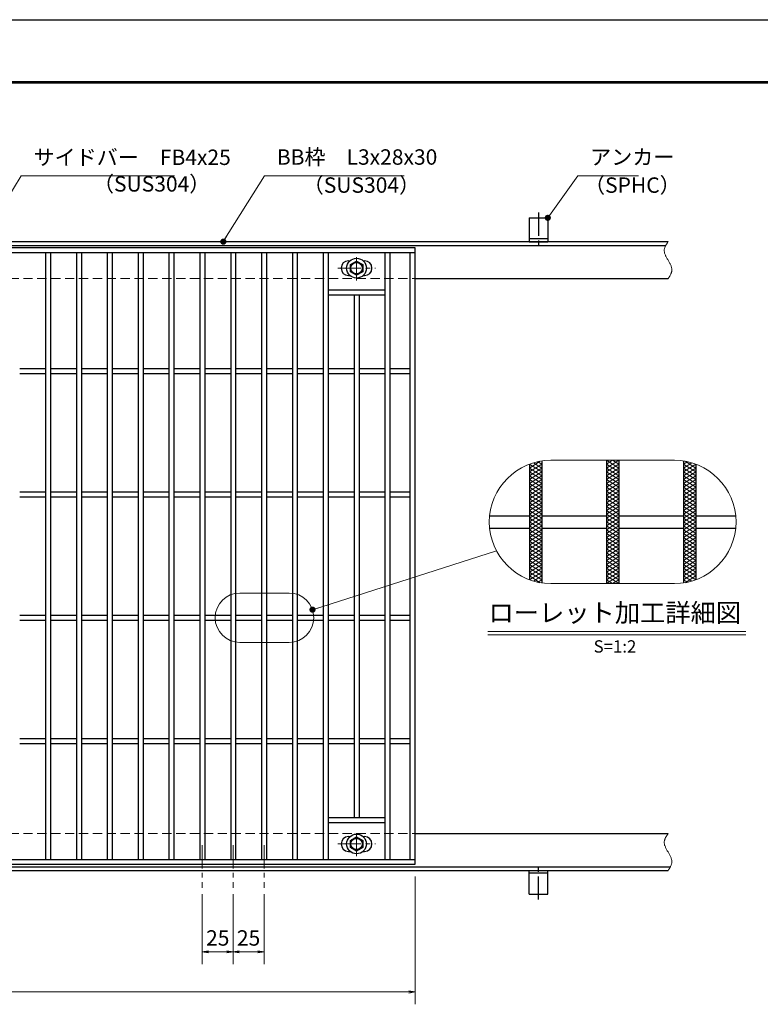
# Model space of a CAD drawing. Extents: x 0 to 2100, y 0 to 1485.
# Drawn here: x 934 to 1534, y 686 to 1485 of the extents above; entities that cross this region are included whole.
import ezdxf
from ezdxf.enums import TextEntityAlignment as Align

# ---------------------------------------------------------------- set-up
doc = ezdxf.new("R2010")
doc.units = 0
doc.header["$LTSCALE"] = 15
doc.header["$MEASUREMENT"] = 0
for name, pattern in [('CENTER', [2, 1.25, -0.25, 0.25, -0.25]), ('DASHED', [0.75, 0.5, -0.25]), ('PHANTOM', [2.5, 1.25, -0.25, 0.25, -0.25, 0.25, -0.25])]:
    doc.linetypes.add(name, pattern=pattern)
doc.layers.get('0').update_dxf_attribs({"color": 5, "linetype": 'CONTINUOUS'})
doc.layers.get('DEFPOINTS').update_dxf_attribs({"color": 250, "linetype": 'CONTINUOUS'})
doc.layers.add('7-図\u3000枠', color=160, linetype='CONTINUOUS')
for name, color, linetype, lineweight in [('アンカー', 7, 'CONTINUOUS', 25), ('ハッチング', 253, 'CONTINUOUS', 15), ('中心線', 6, 'CENTER', 18), ('寸法注釈', 30, 'CONTINUOUS', 18), ('想像線', 252, 'PHANTOM', 15), ('枠', 7, 'CONTINUOUS', 25), ('溝開口', 254, 'DASHED', 18), ('締付部品', 7, 'CONTINUOUS', 25), ('蓋', 5, 'CONTINUOUS', 25)]:
    doc.layers.add(name, color=color, linetype=linetype, lineweight=lineweight)
doc.styles.add('BIGFONT', font='romans.shx', dxfattribs={"width": 0.7336, "bigfont": 'extfont.shx'})
doc.styles.get("Standard").update_dxf_attribs({"font": 'ROMANS.SHX', "width": 0.8, "height": 12.5, "bigfont": 'EXTFONT.SHX'})
doc.styles.add('丸ゴシック', font='HGRSMP.TTF', dxfattribs={"width": 0.9})
doc.dimstyles.get("Standard").update_dxf_attribs({"dimscale": 5, "dimtxt": 12.5, "dimasz": 2, "dimexe": 0.5, "dimexo": 0.5, "dimgap": 0.5, "dimtad": 3, "dimdec": 4, "dimdsep": 46, "dimtxsty": 'Standard', "dimblk1": 'OPEN', "dimblk2": 'OPEN', "dimsah": 1, "dimcen": 0, "dimclrd": 30, "dimclre": 30, "dimclrt": 256, "dimadec": 4, "dimazin": 2, "dimtfac": 1, "dimtdec": 4, "dimtmove": 0, "dimatfit": 3, "dimldrblk": 'OPEN', "dimfxl": 0, "dimtolj": 1, "dimlwd": -1, "dimlwe": -1, "dimarcsym": 0})

# ---------------------------------------------------------------- blocks, each defined once
blk = doc.blocks.new('A$C5D7C781A')
at = {"layer": 'アンカー', "color": 6, "linetype": 'CENTER'}
blk.add_line((7.5, 28.02), (7.5, 0), dxfattribs=at)
at = {"layer": 'アンカー'}
for p, q in [((0, 23.76), (0, 4.45)), ((0, 23.76), (15, 23.76)), ((15, 23.76), (15, 4.45)), ((15, 6.75), (0, 6.75)), ((0, 4.45), (15, 4.45))]:
    blk.add_line(p, q, dxfattribs=at)
blk = doc.blocks.new('_OPEN')
at = {"color": 0, "linetype": 'ByBlock'}
for p, q in [((-1, 0.17), (0, 0)), ((0, 0), (-1, -0.17)), ((0, 0), (-1, 0))]:
    blk.add_line(p, q, dxfattribs=at)
blk = doc.blocks.new('*D135')
at = {"layer": 'DEFPOINTS', "color": 0}
for p in [(1107.05, 780.83), (1132.05, 780.83), (1132.05, 729.02)]:
    blk.add_point(p, dxfattribs=at)
at = {"layer": '寸法注釈', "color": 30}
for p, q in [((1107.05, 775.83), (1107.05, 719.02)), ((1132.05, 775.83), (1132.05, 719.02)), ((1112.05, 729.02), (1127.05, 729.02))]:
    blk.add_line(p, q, dxfattribs=at)
at = {"layer": '寸法注釈', "color": 30, "xscale": 5, "yscale": 5, "zscale": 5, "rotation": 180}
blk.add_blockref('_OPEN', (1107.05, 729.02), dxfattribs=at)
at = {"layer": '寸法注釈', "color": 30, "xscale": 5, "yscale": 5, "zscale": 5}
blk.add_blockref('_OPEN', (1132.05, 729.02), dxfattribs=at)
at = {"layer": '寸法注釈', "color": 7, "insert": (1119.55, 740.27), "char_height": 12.5, "attachment_point": 5, "style": 'BIGFONT'}
blk.add_mtext('\\A1;25', dxfattribs=at)
blk = doc.blocks.new('_Dot')
at = {"color": 0, "linetype": 'ByBlock', "lineweight": -2}
blk.add_line((-0.5, 0), (-1, 0), dxfattribs=at)
at = {"color": 0, "linetype": 'ByBlock', "const_width": 0.5}
blk.add_lwpolyline([(-0.25, 0, 1), (0.25, 0, 1)], format="xyb", close=True, dxfattribs=at)
blk = doc.blocks.new('*D136')
at = {"layer": 'DEFPOINTS', "color": 0}
for p in [(1082.05, 780.83), (1107.05, 780.83), (1082.05, 729.02)]:
    blk.add_point(p, dxfattribs=at)
at = {"layer": '寸法注釈', "color": 30}
for p, q in [((1082.05, 775.83), (1082.05, 719.02)), ((1107.05, 775.83), (1107.05, 719.02)), ((1102.05, 729.02), (1087.05, 729.02))]:
    blk.add_line(p, q, dxfattribs=at)
at = {"layer": '寸法注釈', "color": 30, "xscale": 5, "yscale": 5, "zscale": 5, "rotation": 180}
blk.add_blockref('_OPEN', (1082.05, 729.02), dxfattribs=at)
at = {"layer": '寸法注釈', "color": 30, "xscale": 5, "yscale": 5, "zscale": 5}
blk.add_blockref('_OPEN', (1107.05, 729.02), dxfattribs=at)
at = {"layer": '寸法注釈', "color": 7, "insert": (1094.55, 740.27), "char_height": 12.5, "attachment_point": 5, "style": 'BIGFONT'}
blk.add_mtext('\\A1;25', dxfattribs=at)
blk = doc.blocks.new('*D139')
at = {"layer": 'DEFPOINTS', "color": 0}
for p in [(259.55, 799.98), (1254.55, 794.98), (1254.55, 696.45)]:
    blk.add_point(p, dxfattribs=at)
at = {"layer": '寸法注釈', "color": 30}
for p, q in [((259.55, 794.98), (259.55, 686.45)), ((1254.55, 789.98), (1254.55, 686.45)), ((264.55, 696.45), (1249.55, 696.45))]:
    blk.add_line(p, q, dxfattribs=at)
at = {"layer": '寸法注釈', "color": 30, "xscale": 5, "yscale": 5, "zscale": 5, "rotation": 180}
blk.add_blockref('_OPEN', (259.55, 696.45), dxfattribs=at)
at = {"layer": '寸法注釈', "color": 30, "xscale": 5, "yscale": 5, "zscale": 5}
blk.add_blockref('_OPEN', (1254.55, 696.45), dxfattribs=at)
at = {"layer": '寸法注釈', "color": 7, "insert": (757.05, 707.7), "char_height": 12.5, "attachment_point": 5, "style": 'BIGFONT'}
blk.add_mtext('\\A1;995（定尺蓋長さ寸法）', dxfattribs=at)
blk = doc.blocks.new('A$C1487498E')
at = {"layer": '中心線'}
for p, q in [((15.25, 0), (15.25, 19.79)), ((0, 9.89), (30.49, 9.89))]:
    blk.add_line(p, q, dxfattribs=at)
at = {"layer": '締付部品'}
for p, q in [((10.25, 12.78), (15.25, 15.67)), ((10.25, 7.01), (10.25, 12.78)), ((15.25, 15.67), (20.25, 12.78)), ((20.25, 12.78), (20.25, 7.01)), ((15.25, 4.12), (10.25, 7.01)), ((20.25, 7.01), (15.25, 4.12))]:
    blk.add_line(p, q, dxfattribs=at)
for centre, radius in [((15.25, 9.9), 8), ((15.25, 9.89), 5), ((15.25, 9.89), 4.59)]:
    blk.add_circle(centre, radius, dxfattribs=at)
at = {"layer": '蓋'}
for p, q in [((8.75, 15.89), (9.95, 15.89)), ((20.54, 15.89), (21.75, 15.89)), ((8.75, 3.89), (9.96, 3.89)), ((20.53, 3.89), (21.75, 3.89))]:
    blk.add_line(p, q, dxfattribs=at)
for centre, start, end in [((8.75, 9.89), 90, 270), ((21.75, 9.89), 270, 90)]:
    blk.add_arc(centre, 6, start, end, dxfattribs=at)

msp = doc.modelspace()

# ---------------------------------------------------------------- linework, layer by layer
at = {"layer": '7-図\u3000枠', "color": 253}
for p, q in [((75, 1435), (2050, 1435)), ((76.25, 1433.75), (2048.75, 1433.75))]:
    msp.add_line(p, q, dxfattribs=at)
at = {"layer": 'DEFPOINTS'}
msp.add_line((0, 1485), (2100, 1485), dxfattribs=at)
at = {"layer": 'ハッチング'}
for p, q in [((1347.14, 1121.39), (1355.91, 1126.87)), ((1353.98, 1126.49), (1357.14, 1124.51)), ((1409.64, 1124.51), (1414.64, 1127.64)), ((1409.64, 1127.64), (1419.64, 1121.39)), ((1409.64, 1121.39), (1419.64, 1127.64)), ((1414.64, 1127.64), (1419.64, 1124.51)), ((1472.14, 1124.51), (1475.3, 1126.49)), ((1473.37, 1126.87), (1482.14, 1121.39)), ((1347.14, 1118.26), (1357.14, 1124.51)), ((1347.14, 1121.39), (1357.14, 1115.14)), ((1347.14, 1115.14), (1357.14, 1121.39)), ((1347.14, 1118.26), (1357.14, 1112.01)), ((1347.14, 1112.01), (1357.14, 1118.26)), ((1347.18, 1124.49), (1357.14, 1118.26)), ((1350.44, 1125.58), (1357.14, 1121.39)), ((1409.64, 1124.51), (1419.64, 1118.26)), ((1409.64, 1118.26), (1419.64, 1124.51)), ((1409.64, 1121.39), (1419.64, 1115.14)), ((1409.64, 1115.14), (1419.64, 1121.39)), ((1409.64, 1118.26), (1419.64, 1112.01)), ((1409.64, 1112.01), (1419.64, 1118.26)), ((1472.14, 1121.39), (1478.84, 1125.58)), ((1472.14, 1124.51), (1482.14, 1118.26)), ((1472.14, 1118.26), (1482.1, 1124.49)), ((1472.14, 1121.39), (1482.14, 1115.14)), ((1472.14, 1115.14), (1482.14, 1121.39)), ((1472.14, 1118.26), (1482.14, 1112.01)), ((1472.14, 1112.01), (1482.14, 1118.26)), ((1347.14, 1108.89), (1357.14, 1115.14)), ((1347.14, 1115.14), (1357.14, 1108.89)), ((1347.14, 1105.76), (1357.14, 1112.01)), ((1347.14, 1112.01), (1357.14, 1105.76)), ((1409.64, 1108.89), (1419.64, 1115.14)), ((1409.64, 1115.14), (1419.64, 1108.89)), ((1409.64, 1105.76), (1419.64, 1112.01)), ((1409.64, 1112.01), (1419.64, 1105.76)), ((1472.14, 1108.89), (1482.14, 1115.14)), ((1472.14, 1115.14), (1482.14, 1108.89)), ((1472.14, 1105.76), (1482.14, 1112.01)), ((1472.14, 1112.01), (1482.14, 1105.76)), ((1347.14, 1102.64), (1357.14, 1108.89)), ((1347.14, 1108.89), (1357.14, 1102.64)), ((1347.14, 1099.51), (1357.14, 1105.76)), ((1347.14, 1105.76), (1357.14, 1099.51)), ((1347.14, 1096.39), (1357.14, 1102.64)), ((1347.14, 1102.64), (1357.14, 1096.39)), ((1409.64, 1102.64), (1419.64, 1108.89)), ((1409.64, 1108.89), (1419.64, 1102.64)), ((1409.64, 1099.51), (1419.64, 1105.76)), ((1409.64, 1105.76), (1419.64, 1099.51)), ((1409.64, 1096.39), (1419.64, 1102.64)), ((1409.64, 1102.64), (1419.64, 1096.39)), ((1472.14, 1102.64), (1482.14, 1108.89)), ((1472.14, 1108.89), (1482.14, 1102.64)), ((1472.14, 1099.51), (1482.14, 1105.76)), ((1472.14, 1105.76), (1482.14, 1099.51)), ((1472.14, 1096.39), (1482.14, 1102.64)), ((1472.14, 1102.64), (1482.14, 1096.39)), ((1347.14, 1093.26), (1357.14, 1099.51)), ((1347.14, 1099.51), (1357.14, 1093.26)), ((1347.14, 1096.39), (1357.14, 1090.14)), ((1347.14, 1090.14), (1357.14, 1096.39)), ((1409.64, 1093.26), (1419.64, 1099.51)), ((1409.64, 1099.51), (1419.64, 1093.26)), ((1409.64, 1096.39), (1419.64, 1090.14)), ((1409.64, 1090.14), (1419.64, 1096.39)), ((1472.14, 1093.26), (1482.14, 1099.51)), ((1472.14, 1099.51), (1482.14, 1093.26)), ((1472.14, 1096.39), (1482.14, 1090.14)), ((1472.14, 1090.14), (1482.14, 1096.39)), ((1347.14, 1093.26), (1357.14, 1087.01)), ((1347.14, 1087.01), (1357.14, 1093.26)), ((1347.14, 1090.14), (1357.14, 1083.89)), ((1347.14, 1083.89), (1357.14, 1090.14)), ((1347.14, 1087.01), (1357.14, 1080.76)), ((1347.14, 1080.76), (1357.14, 1087.01)), ((1409.64, 1093.26), (1419.64, 1087.01)), ((1409.64, 1087.01), (1419.64, 1093.26)), ((1409.64, 1090.14), (1419.64, 1083.89)), ((1409.64, 1083.89), (1419.64, 1090.14)), ((1409.64, 1087.01), (1419.64, 1080.76)), ((1409.64, 1080.76), (1419.64, 1087.01)), ((1472.14, 1093.26), (1482.14, 1087.01)), ((1472.14, 1087.01), (1482.14, 1093.26)), ((1472.14, 1090.14), (1482.14, 1083.89)), ((1472.14, 1083.89), (1482.14, 1090.14)), ((1472.14, 1087.01), (1482.14, 1080.76)), ((1472.14, 1080.76), (1482.14, 1087.01)), ((1347.14, 1083.89), (1357.14, 1077.64)), ((1347.14, 1077.64), (1357.14, 1083.89)), ((1347.14, 1080.76), (1357.14, 1074.51)), ((1347.14, 1074.51), (1357.14, 1080.76)), ((1409.64, 1083.89), (1419.64, 1077.64)), ((1409.64, 1077.64), (1419.64, 1083.89)), ((1409.64, 1080.76), (1419.64, 1074.51)), ((1409.64, 1074.51), (1419.64, 1080.76)), ((1472.14, 1083.89), (1482.14, 1077.64)), ((1472.14, 1077.64), (1482.14, 1083.89)), ((1472.14, 1080.76), (1482.14, 1074.51)), ((1472.14, 1074.51), (1482.14, 1080.76)), ((1347.14, 1077.64), (1357.14, 1071.39)), ((1347.14, 1071.39), (1357.14, 1077.64)), ((1347.14, 1074.51), (1357.14, 1068.26)), ((1347.14, 1068.26), (1357.14, 1074.51)), ((1347.14, 1071.39), (1357.14, 1065.14)), ((1347.14, 1065.14), (1357.14, 1071.39)), ((1409.64, 1077.64), (1419.64, 1071.39)), ((1409.64, 1071.39), (1419.64, 1077.64)), ((1409.64, 1074.51), (1419.64, 1068.26)), ((1409.64, 1068.26), (1419.64, 1074.51)), ((1409.64, 1071.39), (1419.64, 1065.14)), ((1409.64, 1065.14), (1419.64, 1071.39)), ((1472.14, 1077.64), (1482.14, 1071.39)), ((1472.14, 1071.39), (1482.14, 1077.64)), ((1472.14, 1074.51), (1482.14, 1068.26)), ((1472.14, 1068.26), (1482.14, 1074.51)), ((1472.14, 1071.39), (1482.14, 1065.14)), ((1472.14, 1065.14), (1482.14, 1071.39)), ((1347.14, 1068.26), (1357.14, 1062.01)), ((1347.14, 1062.01), (1357.14, 1068.26)), ((1347.14, 1065.14), (1357.14, 1058.89)), ((1347.14, 1058.89), (1357.14, 1065.14)), ((1409.64, 1068.26), (1419.64, 1062.01)), ((1409.64, 1062.01), (1419.64, 1068.26)), ((1409.64, 1065.14), (1419.64, 1058.89)), ((1409.64, 1058.89), (1419.64, 1065.14)), ((1472.14, 1068.26), (1482.14, 1062.01)), ((1472.14, 1062.01), (1482.14, 1068.26)), ((1472.14, 1065.14), (1482.14, 1058.89)), ((1472.14, 1058.89), (1482.14, 1065.14)), ((1347.14, 1062.01), (1357.14, 1055.76)), ((1347.14, 1055.76), (1357.14, 1062.01)), ((1347.14, 1058.89), (1357.14, 1052.64)), ((1347.14, 1052.64), (1357.14, 1058.89)), ((1347.14, 1049.51), (1357.14, 1055.76)), ((1347.14, 1055.76), (1357.14, 1049.51)), ((1409.64, 1062.01), (1419.64, 1055.76)), ((1409.64, 1055.76), (1419.64, 1062.01)), ((1409.64, 1058.89), (1419.64, 1052.64)), ((1409.64, 1052.64), (1419.64, 1058.89)), ((1409.64, 1049.51), (1419.64, 1055.76)), ((1409.64, 1055.76), (1419.64, 1049.51)), ((1472.14, 1062.01), (1482.14, 1055.76)), ((1472.14, 1055.76), (1482.14, 1062.01)), ((1472.14, 1058.89), (1482.14, 1052.64)), ((1472.14, 1052.64), (1482.14, 1058.89)), ((1472.14, 1049.51), (1482.14, 1055.76)), ((1472.14, 1055.76), (1482.14, 1049.51)), ((1347.14, 1046.39), (1357.14, 1052.64)), ((1347.14, 1052.64), (1357.14, 1046.39)), ((1347.14, 1043.26), (1357.14, 1049.51)), ((1347.14, 1049.51), (1357.14, 1043.26)), ((1347.14, 1040.14), (1357.14, 1046.39)), ((1347.14, 1046.39), (1357.14, 1040.14)), ((1409.64, 1046.39), (1419.64, 1052.64)), ((1409.64, 1052.64), (1419.64, 1046.39)), ((1409.64, 1043.26), (1419.64, 1049.51)), ((1409.64, 1049.51), (1419.64, 1043.26)), ((1409.64, 1040.14), (1419.64, 1046.39)), ((1409.64, 1046.39), (1419.64, 1040.14)), ((1472.14, 1046.39), (1482.14, 1052.64)), ((1472.14, 1052.64), (1482.14, 1046.39)), ((1472.14, 1043.26), (1482.14, 1049.51)), ((1472.14, 1049.51), (1482.14, 1043.26)), ((1472.14, 1040.14), (1482.14, 1046.39)), ((1472.14, 1046.39), (1482.14, 1040.14)), ((1347.14, 1037.01), (1357.14, 1043.26)), ((1347.14, 1043.26), (1357.14, 1037.01)), ((1347.14, 1033.89), (1357.14, 1040.14)), ((1347.14, 1040.14), (1357.14, 1033.89)), ((1409.64, 1037.01), (1419.64, 1043.26)), ((1409.64, 1043.26), (1419.64, 1037.01)), ((1409.64, 1033.89), (1419.64, 1040.14)), ((1409.64, 1040.14), (1419.64, 1033.89)), ((1472.14, 1037.01), (1482.14, 1043.26)), ((1472.14, 1043.26), (1482.14, 1037.01)), ((1472.14, 1033.89), (1482.14, 1040.14)), ((1472.14, 1040.14), (1482.14, 1033.89)), ((1347.14, 1037.01), (1357.14, 1030.76)), ((1347.14, 1033.89), (1355.91, 1028.4)), ((1347.18, 1030.79), (1357.14, 1037.01)), ((1350.44, 1029.7), (1357.14, 1033.89)), ((1353.98, 1028.79), (1357.14, 1030.76)), ((1409.64, 1030.76), (1419.64, 1037.01)), ((1409.64, 1037.01), (1419.64, 1030.76)), ((1409.64, 1027.64), (1419.64, 1033.89)), ((1409.64, 1033.89), (1419.64, 1027.64)), ((1409.64, 1030.76), (1414.64, 1027.64)), ((1414.64, 1027.64), (1419.64, 1030.76)), ((1472.14, 1030.76), (1482.14, 1037.01)), ((1472.14, 1037.01), (1482.1, 1030.79)), ((1472.14, 1033.89), (1478.84, 1029.7)), ((1472.14, 1030.76), (1475.3, 1028.79)), ((1473.37, 1028.4), (1482.14, 1033.89))]:
    msp.add_line(p, q, dxfattribs=at)
at = {"layer": '中心線'}
for p, q in [((1082.05, 815.47), (1082.05, 780.83)), ((1107.05, 815.47), (1107.05, 780.83)), ((1132.05, 815.47), (1132.05, 780.83))]:
    msp.add_line(p, q, dxfattribs=at)
at = {"layer": '寸法注釈'}
for p, q in [((1313.59, 988.73), (1522.63, 988.73)), ((1313.59, 986.23), (1522.63, 986.23))]:
    msp.add_line(p, q, dxfattribs=at)
at = {"layer": '想像線', "linetype": 'ByBlock'}
for p, q in [((1464.64, 1127.64), (1364.64, 1127.64)), ((1464.64, 1027.64), (1364.64, 1027.64)), ((1152.44, 1019.99), (1112.44, 1019.99)), ((1152.44, 979.99), (1112.44, 979.99))]:
    msp.add_line(p, q, dxfattribs=at)
for centre, radius, start, end in [((1364.64, 1077.64), 50, 90, 270), ((1464.64, 1077.64), 50, 270, 90), ((1112.44, 999.99), 20, 90, 270), ((1152.44, 999.99), 20, 270, 90)]:
    msp.add_arc(centre, radius, start, end, dxfattribs=at)
at = {"layer": '想像線'}
for points in [[(1459.55, 1304.98), (1456.47, 1298.2), (1459.55, 1289.98)], [(1459.55, 1274.98), (1462.63, 1281.75), (1459.55, 1289.98)], [(1459.55, 824.98), (1456.47, 818.2), (1459.55, 809.98)], [(1459.55, 794.98), (1462.63, 801.75), (1459.55, 809.98)]]:
    msp.add_spline(points, degree=3, dxfattribs=at)
at = {"layer": '枠'}
for p, q in [((254.55, 1304.98), (1459.55, 1304.98)), ((257.55, 1301.98), (1457.71, 1301.98)), ((1254.55, 1274.98), (1459.55, 1274.98)), ((1254.55, 824.98), (1459.55, 824.98)), ((254.55, 794.98), (1459.55, 794.98)), ((257.55, 797.98), (1461.39, 797.98))]:
    msp.add_line(p, q, dxfattribs=at)
at = {"layer": '溝開口'}
for p, q in [((284.55, 1274.98), (1254.55, 1274.98)), ((284.55, 824.98), (1254.55, 824.98))]:
    msp.add_line(p, q, dxfattribs=at)
at = {"layer": '蓋'}
for p, q in [((1254.55, 1299.98), (259.55, 1299.98)), ((1254.55, 1295.98), (259.55, 1295.98)), ((955.05, 1295.98), (955.05, 803.98)), ((959.05, 1295.98), (959.05, 803.98)), ((980.05, 1295.98), (980.05, 803.98)), ((984.05, 1295.98), (984.05, 803.98)), ((1005.05, 1295.98), (1005.05, 803.98)), ((1009.05, 1295.98), (1009.05, 803.98)), ((1030.05, 1295.98), (1030.05, 803.98)), ((1034.05, 1295.98), (1034.05, 803.98)), ((1055.05, 1295.98), (1055.05, 803.98)), ((1059.05, 1295.98), (1059.05, 803.98)), ((1080.05, 1295.98), (1080.05, 803.98)), ((1084.05, 1295.98), (1084.05, 803.98)), ((1105.05, 1295.98), (1105.05, 803.98)), ((1109.05, 1295.98), (1109.05, 803.98)), ((1130.05, 1295.98), (1130.05, 803.98)), ((1134.05, 1295.98), (1134.05, 803.98)), ((1155.05, 1295.98), (1155.05, 803.98)), ((1159.05, 1295.98), (1159.05, 803.98)), ((1180.05, 1295.98), (1180.05, 803.98)), ((1184.05, 1295.98), (1184.05, 803.98)), ((1230.05, 1295.98), (1230.05, 803.98)), ((1234.05, 1295.98), (1234.05, 803.98)), ((1250.55, 803.98), (1250.55, 1295.98)), ((1254.55, 799.98), (1254.55, 1299.98)), ((1184.05, 1265.98), (1230.05, 1265.98)), ((1184.05, 1261.98), (1230.05, 1261.98)), ((1205.05, 1261.98), (1205.05, 837.98)), ((1209.05, 1261.98), (1209.05, 837.98)), ((934.05, 1201.98), (955.05, 1201.98)), ((934.05, 1197.98), (955.05, 1197.98)), ((959.05, 1201.98), (980.05, 1201.98)), ((959.05, 1197.98), (980.05, 1197.98)), ((984.05, 1201.98), (1005.05, 1201.98)), ((984.05, 1197.98), (1005.05, 1197.98)), ((1009.05, 1201.98), (1030.05, 1201.98)), ((1009.05, 1197.98), (1030.05, 1197.98)), ((1034.05, 1201.98), (1055.05, 1201.98)), ((1034.05, 1197.98), (1055.05, 1197.98)), ((1059.05, 1201.98), (1080.05, 1201.98)), ((1059.05, 1197.98), (1080.05, 1197.98)), ((1084.05, 1201.98), (1105.05, 1201.98)), ((1084.05, 1197.98), (1105.05, 1197.98)), ((1109.05, 1201.98), (1130.05, 1201.98)), ((1109.05, 1197.98), (1130.05, 1197.98)), ((1134.05, 1201.98), (1155.05, 1201.98)), ((1134.05, 1197.98), (1155.05, 1197.98)), ((1159.05, 1201.98), (1180.05, 1201.98)), ((1159.05, 1197.98), (1180.05, 1197.98)), ((1184.05, 1201.98), (1205.05, 1201.98)), ((1184.05, 1197.98), (1205.05, 1197.98)), ((1209.05, 1201.98), (1230.05, 1201.98)), ((1209.05, 1197.98), (1230.05, 1197.98)), ((1234.05, 1201.98), (1250.55, 1201.98)), ((1234.05, 1197.98), (1250.55, 1197.98)), ((1357.14, 1127.07), (1357.14, 1028.2)), ((1357.14, 1127.07), (1357.14, 1028.2)), ((1409.64, 1127.64), (1409.64, 1027.64)), ((1409.64, 1127.64), (1409.64, 1027.64)), ((1419.64, 1127.64), (1419.64, 1027.64)), ((1419.64, 1127.64), (1419.64, 1027.64)), ((1472.14, 1127.07), (1472.14, 1028.2)), ((1472.14, 1127.07), (1472.14, 1028.2)), ((1347.14, 1124.47), (1347.14, 1030.8)), ((1347.14, 1124.47), (1347.14, 1030.8)), ((1482.14, 1124.47), (1482.14, 1030.8)), ((1482.14, 1124.47), (1482.14, 1030.8)), ((934.05, 1101.98), (955.05, 1101.98)), ((934.05, 1097.98), (955.05, 1097.98)), ((959.05, 1101.98), (980.05, 1101.98)), ((959.05, 1097.98), (980.05, 1097.98)), ((984.05, 1101.98), (1005.05, 1101.98)), ((984.05, 1097.98), (1005.05, 1097.98)), ((1009.05, 1101.98), (1030.05, 1101.98)), ((1009.05, 1097.98), (1030.05, 1097.98)), ((1034.05, 1101.98), (1055.05, 1101.98)), ((1034.05, 1097.98), (1055.05, 1097.98)), ((1059.05, 1101.98), (1080.05, 1101.98)), ((1059.05, 1097.98), (1080.05, 1097.98)), ((1084.05, 1101.98), (1105.05, 1101.98)), ((1084.05, 1097.98), (1105.05, 1097.98)), ((1109.05, 1101.98), (1130.05, 1101.98)), ((1109.05, 1097.98), (1130.05, 1097.98)), ((1134.05, 1101.98), (1155.05, 1101.98)), ((1134.05, 1097.98), (1155.05, 1097.98)), ((1159.05, 1101.98), (1180.05, 1101.98)), ((1159.05, 1097.98), (1180.05, 1097.98)), ((1184.05, 1101.98), (1205.05, 1101.98)), ((1184.05, 1097.98), (1205.05, 1097.98)), ((1209.05, 1101.98), (1230.05, 1101.98)), ((1209.05, 1097.98), (1230.05, 1097.98)), ((1234.05, 1101.98), (1250.55, 1101.98)), ((1234.05, 1097.98), (1250.55, 1097.98)), ((1314.89, 1082.64), (1347.14, 1082.64)), ((1357.14, 1082.64), (1409.64, 1082.64)), ((1419.64, 1082.64), (1472.14, 1082.64)), ((1482.14, 1082.64), (1514.39, 1082.64)), ((1314.89, 1072.64), (1347.14, 1072.64)), ((1357.14, 1072.64), (1409.64, 1072.64)), ((1419.64, 1072.64), (1472.14, 1072.64)), ((1482.14, 1072.64), (1514.39, 1072.64)), ((934.05, 1001.98), (955.05, 1001.98)), ((959.05, 1001.98), (980.05, 1001.98)), ((984.05, 1001.98), (1005.05, 1001.98)), ((1009.05, 1001.98), (1030.05, 1001.98)), ((1034.05, 1001.98), (1055.05, 1001.98)), ((1059.05, 1001.98), (1080.05, 1001.98)), ((1084.05, 1001.98), (1105.05, 1001.98)), ((1109.05, 1001.98), (1130.05, 1001.98)), ((1134.05, 1001.98), (1155.05, 1001.98)), ((1159.05, 1001.98), (1180.05, 1001.98)), ((1184.05, 1001.98), (1205.05, 1001.98)), ((1209.05, 1001.98), (1230.05, 1001.98)), ((1234.05, 1001.98), (1250.55, 1001.98)), ((934.05, 997.98), (955.05, 997.98)), ((959.05, 997.98), (980.05, 997.98)), ((984.05, 997.98), (1005.05, 997.98)), ((1009.05, 997.98), (1030.05, 997.98)), ((1034.05, 997.98), (1055.05, 997.98)), ((1059.05, 997.98), (1080.05, 997.98)), ((1084.05, 997.98), (1105.05, 997.98)), ((1109.05, 997.98), (1130.05, 997.98)), ((1134.05, 997.98), (1155.05, 997.98)), ((1159.05, 997.98), (1180.05, 997.98)), ((1184.05, 997.98), (1205.05, 997.98)), ((1209.05, 997.98), (1230.05, 997.98)), ((1234.05, 997.98), (1250.55, 997.98)), ((934.05, 901.98), (955.05, 901.98)), ((934.05, 897.98), (955.05, 897.98)), ((959.05, 901.98), (980.05, 901.98)), ((959.05, 897.98), (980.05, 897.98)), ((984.05, 901.98), (1005.05, 901.98)), ((984.05, 897.98), (1005.05, 897.98)), ((1009.05, 901.98), (1030.05, 901.98)), ((1009.05, 897.98), (1030.05, 897.98)), ((1034.05, 901.98), (1055.05, 901.98)), ((1034.05, 897.98), (1055.05, 897.98)), ((1059.05, 901.98), (1080.05, 901.98)), ((1059.05, 897.98), (1080.05, 897.98)), ((1084.05, 901.98), (1105.05, 901.98)), ((1084.05, 897.98), (1105.05, 897.98)), ((1109.05, 901.98), (1130.05, 901.98)), ((1109.05, 897.98), (1130.05, 897.98)), ((1134.05, 901.98), (1155.05, 901.98)), ((1134.05, 897.98), (1155.05, 897.98)), ((1159.05, 901.98), (1180.05, 901.98)), ((1159.05, 897.98), (1180.05, 897.98)), ((1184.05, 901.98), (1205.05, 901.98)), ((1184.05, 897.98), (1205.05, 897.98)), ((1209.05, 901.98), (1230.05, 901.98)), ((1209.05, 897.98), (1230.05, 897.98)), ((1234.05, 901.98), (1250.55, 901.98)), ((1234.05, 897.98), (1250.55, 897.98)), ((1184.05, 837.98), (1230.05, 837.98)), ((1184.05, 833.98), (1230.05, 833.98)), ((259.55, 803.98), (1254.55, 803.98)), ((259.55, 799.98), (1254.55, 799.98))]:
    msp.add_line(p, q, dxfattribs=at)

# ---------------------------------------------------------------- block references
at = {"layer": 'アンカー'}
msp.add_blockref('A$C5D7C781A', (1347.05, 1300.52), dxfattribs=at)
at = {"layer": 'アンカー', "xscale": -1, "rotation": 180}
msp.add_blockref('A$C5D7C781A', (1347.05, 799.43), dxfattribs=at)
at = {"layer": '蓋'}
for p in [(1191.8, 1273.58), (1191.8, 806.58)]:
    msp.add_blockref('A$C1487498E', p, dxfattribs=at)

# ---------------------------------------------------------------- texts
at = {"layer": '寸法注釈', "color": 7, "style": '丸ゴシック'}
for s, height, p in [('ローレット加工詳細図', 15, (1416.38, 1002.07)), ('S=1:2', 10, (1416.51, 975.39))]:
    msp.add_text(s, height=height, dxfattribs=at).set_placement(p, align=Align.MIDDLE)
at = {"layer": '寸法注釈', "color": 7, "char_height": 12.5, "attachment_point": 7, "style": 'BIGFONT'}
for s, insert in [('BB枠\u3000L3x28x30', (1142.45, 1363.47)), ('サイドバー\u3000FB4x25', (945.3, 1363.25)), ('アンカー', (1396.42, 1363.47)), ('（SUS304）', (993.42, 1341.69)), ('（SUS304）', (1163.46, 1340.73)), ('（SPHC）', (1391.43, 1340.68))]:
    msp.add_mtext(s, dxfattribs=dict(at, insert=insert))

# ---------------------------------------------------------------- dimensions: what is measured, and where the dimension line sits
at = {"layer": '寸法注釈'}
dim = msp.add_linear_dim(base=(1254.55, 696.45), p1=(259.55, 799.98), p2=(1254.55, 794.98), text='<>（定尺蓋長さ寸法）', dimstyle='Standard', override={"dimscale": 5, "dimtxt": 2.5, "dimasz": 1, "dimexe": 2, "dimexo": 1, "dimgap": 1, "dimtad": 3, "dimtih": 0, "dimtoh": 0, "dimdec": 1, "dimzin": 8, "dimtxsty": 'BIGFONT', "dimblk": 'Dot', "dimcen": -0.09, "dimclrd": 30, "dimclre": 30, "dimclrt": 7, "dimadec": 1, "dimtdec": 1, "dimtofl": 1, "dimldrblk": 'Dot', "dimtvp": 1, "dimtzin": 8}, dxfattribs=at)
dim.commit()
dim.dimension.update_dxf_attribs({"geometry": '*D139', "text_midpoint": (757.05, 707.7)})
for base, p2, picture, middle in [((1082.05, 729.02), (1082.05, 780.83), '*D136', (1094.55, 740.27)), ((1132.05, 729.02), (1132.05, 780.83), '*D135', (1119.55, 740.27))]:
    dim = msp.add_linear_dim(base=base, p1=(1107.05, 780.83), p2=p2, dimstyle='Standard', override={"dimscale": 5, "dimtxt": 2.5, "dimasz": 1, "dimexe": 2, "dimexo": 1, "dimgap": 1, "dimtad": 3, "dimtih": 0, "dimtoh": 0, "dimdec": 1, "dimzin": 8, "dimtxsty": 'BIGFONT', "dimblk": 'Dot', "dimcen": -0.09, "dimclrd": 30, "dimclre": 30, "dimclrt": 7, "dimadec": 1, "dimtdec": 1, "dimtofl": 1, "dimldrblk": 'Dot', "dimtvp": 1, "dimtzin": 8}, dxfattribs=at)
    dim.commit()
    dim.dimension.update_dxf_attribs({"geometry": picture, "text_midpoint": middle})

# ---------------------------------------------------------------- leaders
at = {"layer": '寸法注釈', "annotation_type": 0, "has_hookline": 1, "hookline_direction": 0}
for points, override, text_width in [([(899.44, 1299.98), (935.3, 1358.25), (940.3, 1358.25)], {"dimscale": 5, "dimtxt": 2.5, "dimasz": 1, "dimexe": 2, "dimexo": 1, "dimgap": 1, "dimtad": 3, "dimtih": 0, "dimtoh": 0, "dimdec": 1, "dimzin": 8, "dimtxsty": 'BIGFONT', "dimcen": -0.09, "dimclrd": 30, "dimclre": 30, "dimclrt": 7, "dimadec": 1, "dimtdec": 1, "dimtofl": 1, "dimldrblk": 'Dot', "dimtvp": 1, "dimtzin": 8}, 114.14), ([(1099.08, 1304.98), (1132.45, 1358.47), (1137.45, 1358.47)], {"dimscale": 5, "dimtxt": 2.5, "dimasz": 1, "dimexe": 2, "dimexo": 1, "dimgap": 1, "dimtad": 3, "dimtih": 0, "dimtoh": 0, "dimdec": 1, "dimlfac": 0.2, "dimzin": 8, "dimtxsty": 'BIGFONT', "dimcen": -0.09, "dimclrd": 30, "dimclre": 30, "dimclrt": 7, "dimadec": 1, "dimtdec": 1, "dimtofl": 1, "dimldrblk": 'Dot', "dimtvp": 1, "dimtzin": 8}, 103.23), ([(1362.05, 1324.28), (1386.42, 1358.47), (1391.42, 1358.47)], {"dimscale": 5, "dimtxt": 2.5, "dimasz": 1, "dimexe": 2, "dimexo": 1, "dimgap": 1, "dimtad": 3, "dimtih": 0, "dimtoh": 0, "dimdec": 1, "dimlfac": 0.2, "dimzin": 8, "dimtxsty": 'BIGFONT', "dimcen": -0.09, "dimclrd": 30, "dimclre": 30, "dimclrt": 7, "dimadec": 1, "dimtdec": 1, "dimtofl": 1, "dimldrblk": 'Dot', "dimtvp": 1, "dimtzin": 8}, 39.13)]:
    msp.add_leader(points, dimstyle='Standard', override=override, dxfattribs=dict(at, text_width=text_width))
at = {"layer": '寸法注釈'}
msp.add_leader([(1171.35, 1006.5), (1320.42, 1054.3)], dimstyle='Standard', override={"dimscale": 5, "dimtxt": 2.5, "dimasz": 1, "dimexe": 2, "dimexo": 1, "dimgap": 1, "dimtad": 3, "dimtih": 0, "dimtoh": 0, "dimdec": 1, "dimzin": 8, "dimtxsty": 'BIGFONT', "dimcen": -0.09, "dimclrd": 30, "dimclre": 30, "dimclrt": 7, "dimadec": 1, "dimtdec": 1, "dimtofl": 1, "dimldrblk": 'Dot', "dimtvp": 1, "dimtzin": 8}, dxfattribs=at)

doc.saveas('drawing.dxf')
